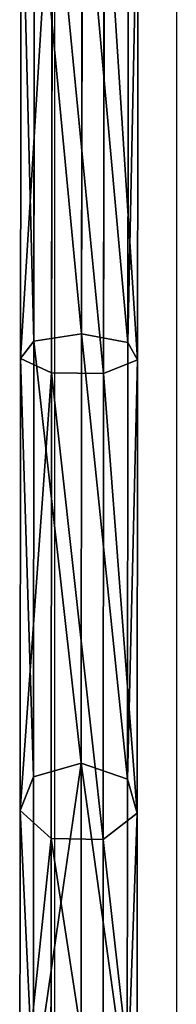
# Model space of a CAD drawing. Units: inches. Extents: x -245 to 544, y -273 to 563.
# Drawn here: x 193 to 195, y 26 to 39 of the extents above; entities that cross this region are included whole.
import ezdxf

# ---------------------------------------------------------------- set-up
doc = ezdxf.new("R2010")
doc.units = ezdxf.units.IN
doc.header["$MEASUREMENT"] = 0
doc.layers.get('0').update_dxf_attribs({"true_color": 0xffffff})
doc.layers.add('strefa bezpieczeństwa', color=1, linetype='Continuous')

# ---------------------------------------------------------------- blocks, each defined once
blk = doc.blocks.new('Grupa_257')
at = {"color": 12, "true_color": 0xce0000}
for p, q in [((0.821, 26.777, 1.512), (0.813, 20.239, 2.566)), ((0.185, 20.146, 2.302), (0.193, 26.755, 1.237)), ((0.426, 26.658, 0.024), (0.417, 19.73, 1.141)), ((1.111, 26.656), (1.102, 19.721, 1.118)), ((1.428, 26.751, 1.194), (1.419, 20.129, 2.261)), ((1.556, 26.697, 0.52), (1.548, 19.899, 1.616)), ((0.813, 20.239, 2.566), (0.185, 20.146, 2.302)), ((0.813, 20.239, 2.566), (0.807, 14.603, 5.848)), ((1.419, 20.129, 2.261), (0.813, 20.239, 2.566)), ((0.185, 20.146, 2.302), (0.009, 19.919, 1.668)), ((0.18, 14.421, 5.636), (0.185, 20.146, 2.302)), ((1.419, 20.129, 2.261), (1.414, 14.391, 5.602)), ((1.548, 19.899, 1.616), (1.419, 20.129, 2.261)), ((0.009, 19.919, 1.668), (0.417, 19.73, 1.141)), ((1.102, 19.721, 1.118), (1.548, 19.899, 1.616)), ((1.548, 19.899, 1.616), (1.542, 13.944, 5.083)), ((0.417, 19.73, 1.141), (0.411, 13.615, 4.701)), ((0.417, 19.73, 1.141), (1.102, 19.721, 1.118)), ((1.102, 19.721, 1.118), (1.096, 13.599, 4.682)), ((0.807, 14.603, 5.848), (0.18, 14.421, 5.636)), ((0.807, 14.603, 5.848), (0.806, 10.522, 10.936)), ((1.414, 14.391, 5.602), (0.807, 14.603, 5.848)), ((0.18, 14.421, 5.636), (0.003, 13.981, 5.125)), ((0.178, 10.276, 10.804), (0.18, 14.421, 5.636)), ((1.414, 14.391, 5.602), (1.412, 10.236, 10.782)), ((1.542, 13.944, 5.083), (1.414, 14.391, 5.602)), ((0.003, 13.981, 5.125), (0.411, 13.615, 4.701)), ((1.096, 13.599, 4.682), (1.542, 13.944, 5.083)), ((1.542, 13.944, 5.083), (1.541, 9.633, 10.459)), ((0.411, 13.615, 4.701), (0.41, 9.188, 10.221)), ((0.411, 13.615, 4.701), (1.096, 13.599, 4.682)), ((1.096, 13.599, 4.682), (1.094, 9.166, 10.209))]:
    blk.add_line(p, q, dxfattribs=at)
at = {"color": 12, "true_color": 0xce0000, "extrusion": (-0.999999, 0.001419, 0.000851624)}
blk.add_arc((-26.252, 19.371, 0.021), 18.802, 268.6269, 352.8537, dxfattribs=at)
at = {"color": 12, "true_color": 0xce0000}
mesh = blk.add_polyface(dxfattribs=at)
corners = [(0.193, 26.755, 1.237), (0.813, 20.239, 2.566), (0.185, 20.146, 2.302), (0.821, 26.777, 1.512)]
mesh.append_faces([[corners[k] for k in face] for face in [(0, 1, 2), (1, 0, 3)]], dxfattribs={"vtx0": -1, "color": 12})
mesh = blk.add_polyface(dxfattribs=at)
corners = [(0.821, 26.777, 1.512), (1.419, 20.129, 2.261), (0.813, 20.239, 2.566), (1.428, 26.751, 1.194)]
mesh.append_faces([[corners[k] for k in face] for face in [(0, 1, 2), (1, 0, 3)]], dxfattribs={"vtx0": -1, "color": 12})
mesh = blk.add_polyface(dxfattribs=at)
corners = [(0.017, 26.702, 0.575), (0.185, 20.146, 2.302), (0.009, 19.919, 1.668), (0.193, 26.755, 1.237)]
mesh.append_faces([[corners[k] for k in face] for face in [(0, 1, 2), (1, 0, 3)]], dxfattribs={"vtx0": -1, "color": 12})
mesh = blk.add_polyface(dxfattribs=at)
corners = [(0.426, 26.658, 0.024), (0.009, 19.919, 1.668), (0.417, 19.73, 1.141), (0.017, 26.702, 0.575)]
mesh.append_faces([[corners[k] for k in face] for face in [(0, 1, 2), (1, 0, 3)]], dxfattribs={"vtx0": -1, "color": 12})
mesh = blk.add_polyface(dxfattribs=at)
corners = [(1.102, 19.721, 1.118), (0.426, 26.658, 0.024), (0.417, 19.73, 1.141), (1.111, 26.656)]
mesh.append_faces([[corners[k] for k in face] for face in [(0, 1, 2), (1, 0, 3)]], dxfattribs={"vtx0": -1, "color": 12})
mesh = blk.add_polyface(dxfattribs=at)
corners = [(1.548, 19.899, 1.616), (1.111, 26.656), (1.102, 19.721, 1.118), (1.556, 26.697, 0.52)]
mesh.append_faces([[corners[k] for k in face] for face in [(0, 1, 2), (1, 0, 3)]], dxfattribs={"vtx0": -1, "color": 12})
mesh = blk.add_polyface(dxfattribs=at)
corners = [(1.419, 20.129, 2.261), (1.556, 26.697, 0.52), (1.548, 19.899, 1.616), (1.428, 26.751, 1.194)]
mesh.append_faces([[corners[k] for k in face] for face in [(0, 1, 2), (1, 0, 3)]], dxfattribs={"vtx0": -1, "color": 12})
mesh = blk.add_polyface(dxfattribs=at)
corners = [(0.185, 20.146, 2.302), (0.807, 14.603, 5.848), (0.18, 14.421, 5.636), (0.813, 20.239, 2.566)]
mesh.append_faces([[corners[k] for k in face] for face in [(0, 1, 2), (1, 0, 3)]], dxfattribs={"vtx0": -1, "color": 12})
mesh = blk.add_polyface(dxfattribs=at)
corners = [(0.813, 20.239, 2.566), (1.414, 14.391, 5.602), (0.807, 14.603, 5.848), (1.419, 20.129, 2.261)]
mesh.append_faces([[corners[k] for k in face] for face in [(0, 1, 2), (1, 0, 3)]], dxfattribs={"vtx0": -1, "color": 12})
mesh = blk.add_polyface(dxfattribs=at)
corners = [(0.009, 19.919, 1.668), (0.18, 14.421, 5.636), (0.003, 13.981, 5.125), (0.185, 20.146, 2.302)]
mesh.append_faces([[corners[k] for k in face] for face in [(0, 1, 2), (1, 0, 3)]], dxfattribs={"vtx0": -1, "color": 12})
mesh = blk.add_polyface(dxfattribs=at)
corners = [(1.414, 14.391, 5.602), (1.548, 19.899, 1.616), (1.542, 13.944, 5.083), (1.419, 20.129, 2.261)]
mesh.append_faces([[corners[k] for k in face] for face in [(0, 1, 2), (1, 0, 3)]], dxfattribs={"vtx0": -1, "color": 12})
mesh = blk.add_polyface(dxfattribs=at)
corners = [(0.417, 19.73, 1.141), (0.003, 13.981, 5.125), (0.411, 13.615, 4.701), (0.009, 19.919, 1.668)]
mesh.append_faces([[corners[k] for k in face] for face in [(0, 1, 2), (1, 0, 3)]], dxfattribs={"vtx0": -1, "color": 12})
mesh = blk.add_polyface(dxfattribs=at)
corners = [(1.542, 13.944, 5.083), (1.102, 19.721, 1.118), (1.096, 13.599, 4.682), (1.548, 19.899, 1.616)]
mesh.append_faces([[corners[k] for k in face] for face in [(0, 1, 2), (1, 0, 3)]], dxfattribs={"vtx0": -1, "color": 12})
mesh = blk.add_polyface(dxfattribs=at)
corners = [(1.096, 13.599, 4.682), (0.417, 19.73, 1.141), (0.411, 13.615, 4.701), (1.102, 19.721, 1.118)]
mesh.append_faces([[corners[k] for k in face] for face in [(0, 1, 2), (1, 0, 3)]], dxfattribs={"vtx0": -1, "color": 12})
mesh = blk.add_polyface(dxfattribs=at)
corners = [(0.807, 14.603, 5.848), (0.178, 10.276, 10.804), (0.18, 14.421, 5.636), (0.806, 10.522, 10.936)]
mesh.append_faces([[corners[k] for k in face] for face in [(0, 1, 2), (1, 0, 3)]], dxfattribs={"vtx0": -1, "color": 12})
mesh = blk.add_polyface(dxfattribs=at)
corners = [(1.412, 10.236, 10.782), (0.807, 14.603, 5.848), (1.414, 14.391, 5.602), (0.806, 10.522, 10.936)]
mesh.append_faces([[corners[k] for k in face] for face in [(0, 1, 2), (1, 0, 3)]], dxfattribs={"vtx0": -1, "color": 12})
mesh = blk.add_polyface(dxfattribs=at)
corners = [(0.003, 13.981, 5.125), (0.178, 10.276, 10.804), (0.002, 9.682, 10.486), (0.18, 14.421, 5.636)]
mesh.append_faces([[corners[k] for k in face] for face in [(0, 1, 2), (1, 0, 3)]], dxfattribs={"vtx0": -1, "color": 12})
mesh = blk.add_polyface(dxfattribs=at)
corners = [(1.412, 10.236, 10.782), (1.542, 13.944, 5.083), (1.541, 9.633, 10.459), (1.414, 14.391, 5.602)]
mesh.append_faces([[corners[k] for k in face] for face in [(0, 1, 2), (1, 0, 3)]], dxfattribs={"vtx0": -1, "color": 12})
mesh = blk.add_polyface(dxfattribs=at)
corners = [(0.411, 13.615, 4.701), (0.002, 9.682, 10.486), (0.41, 9.188, 10.221), (0.003, 13.981, 5.125)]
mesh.append_faces([[corners[k] for k in face] for face in [(0, 1, 2), (1, 0, 3)]], dxfattribs={"vtx0": -1, "color": 12})
mesh = blk.add_polyface(dxfattribs=at)
corners = [(1.541, 9.633, 10.459), (1.096, 13.599, 4.682), (1.094, 9.166, 10.209), (1.542, 13.944, 5.083)]
mesh.append_faces([[corners[k] for k in face] for face in [(0, 1, 2), (1, 0, 3)]], dxfattribs={"vtx0": -1, "color": 12})
mesh = blk.add_polyface(dxfattribs=at)
corners = [(0.411, 13.615, 4.701), (1.094, 9.166, 10.209), (1.096, 13.599, 4.682), (0.41, 9.188, 10.221)]
mesh.append_faces([[corners[k] for k in face] for face in [(0, 1, 2), (1, 0, 3)]], dxfattribs={"vtx0": -1, "color": 12})
blk = doc.blocks.new('Grupa_14')
at = {"color": 12, "true_color": 0xce0000}
blk.add_blockref('Grupa_257', (0.256, 0.318, 0.379), dxfattribs=at)
blk = doc.blocks.new('Grupa_71')
blk.add_blockref('Grupa_14', (-30.062, 0.007, 0.073))
blk = doc.blocks.new('Grupa_21')
blk.add_blockref('Grupa_71', (91.057, 1.075, 19.007))
blk = doc.blocks.new('Grupa_22')
blk.add_blockref('Grupa_21', (37.21, 0.096, -18.751))
blk = doc.blocks.new('0206')
for p, q in [((-19.815, 132.882), (-19.815, 157.372)), ((-18.215, 132.882), (-18.215, 157.372))]:
    blk.add_line(p, q)

msp = doc.modelspace()

# ---------------------------------------------------------------- block references
msp.add_blockref('Grupa_22', (94.968, 13.527, 114.19))
at = {"layer": 'strefa bezpieczeństwa', "rotation": 180}
msp.add_blockref('0206', (175.672, 179.815), dxfattribs=at)

doc.saveas('drawing.dxf')
